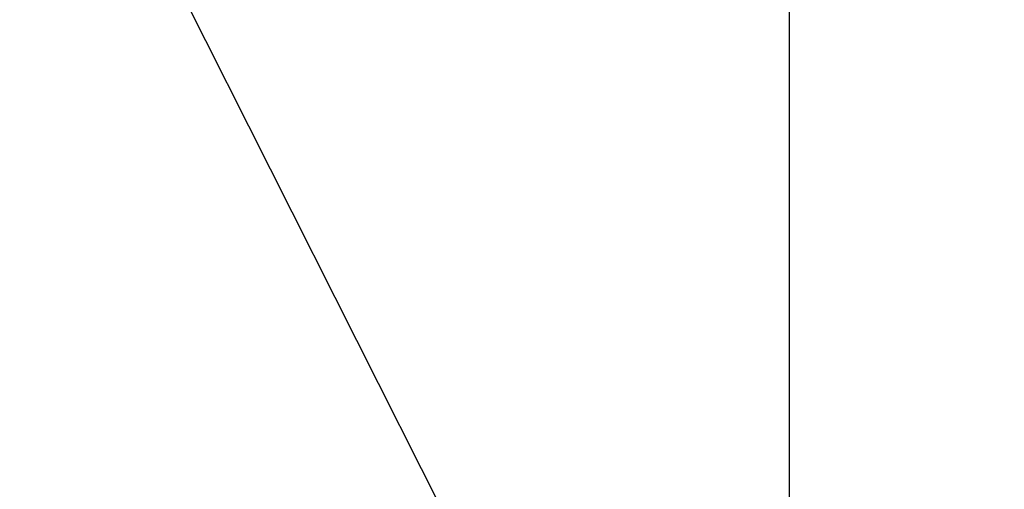
# Model space of a CAD drawing. Extents: x 55896 to 82369, y -11045 to -2175.
# Drawn here: x 72984 to 73292, y -4088 to -3941 of the extents above; entities that cross this region are included whole.
import ezdxf

# ---------------------------------------------------------------- set-up
doc = ezdxf.new("R2010")
doc.units = 0
doc.header["$LTSCALE"] = 50
doc.header["$MEASUREMENT"] = 0
doc.layers.get('0').update_dxf_attribs({"linetype": 'CONTINUOUS'})
doc.layers.add('126-甲板', color=2, linetype='CONTINUOUS')
doc.layers.add('160-文字', color=254, linetype='CONTINUOUS')
doc.styles.add('KH001', font='txt')
doc.dimstyles.new('KH1xx030', dxfattribs={"dimscale": 30, "dimtxt": 2, "dimasz": 0.6, "dimexe": 0.3, "dimexo": 1.2, "dimgap": 0.5, "dimtad": 3, "dimdec": 1, "dimdsep": 46, "dimlunit": 6, "dimtxsty": 'KH001', "dimblk": 'DOT', "dimcen": 1, "dimdle": 1, "dimclrd": 256, "dimclre": 256, "dimclrt": 256, "dimadec": 0, "dimazin": 0, "dimtfac": 1, "dimtdec": 1, "dimtix": 1, "dimtmove": 2, "dimatfit": 3, "dimldrblk": 'CLOSEDBLANK', "dimfxl": 1, "dimtolj": 1, "dimtzin": 0, "dimlwd": -1, "dimlwe": -1, "dimarcsym": 0})

# ---------------------------------------------------------------- blocks, each defined once
blk = doc.blocks.new('_ClosedBlank')
at = {"color": 0, "linetype": 'ByBlock', "lineweight": -2}
for p, q in [((-1, 0.167), (0, 0)), ((-1, 0.167), (-1, -0.167)), ((0, 0), (-1, -0.167))]:
    blk.add_line(p, q, dxfattribs=at)
blk = doc.blocks.new('_Dot')
at = {"color": 0, "linetype": 'ByBlock', "lineweight": -2}
blk.add_line((-0.5, 0), (-1, 0), dxfattribs=at)
at = {"color": 0, "linetype": 'ByBlock', "const_width": 0.5}
blk.add_lwpolyline([(-0.25, 0, 1), (0.25, 0, 1)], format="xyb", close=True, dxfattribs=at)

msp = doc.modelspace()

# ---------------------------------------------------------------- linework, layer by layer
at = {"layer": '126-甲板'}
msp.add_lwpolyline([(72435.02, -3777.58), (73215.02, -3777.58, -0.414214), (73225.02, -3787.58), (73225.02, -4202.58, -0.414214), (73215.02, -4212.58), (72435.02, -4212.58, -0.414214), (72425.02, -4202.58), (72425.02, -3787.58, -0.414214)], format="xyb", close=True, dxfattribs=at)

# ---------------------------------------------------------------- leaders
at = {"layer": '160-文字', "annotation_type": 0, "has_hookline": 1, "hookline_direction": 0}
for points, text_width in [([(72688.68, -3714.05), (73474.66, -4806.09), (73492.66, -4806.09)], 1398.58), ([(72017.19, -3718.44), (73198.93, -5292.72), (73216.93, -5292.72)], 1240.2), ([(72291.47, -3717.83), (73230.74, -5043.1), (73248.74, -5043.1)], 1630.05), ([(73175.06, -3721.72), (73942.38, -4442.32), (73960.38, -4442.32)], 735.84)]:
    msp.add_leader(points, dimstyle='KH1xx030', override={"dimgap": 0.5, "dimtad": 1}, dxfattribs=dict(at, text_width=text_width))
at = {"layer": '160-文字'}
msp.add_leader([(72928.68, -3721.43), (73474.66, -4806.09)], dimstyle='KH1xx030', override={"dimgap": 0.5, "dimtad": 1}, dxfattribs=at)

doc.saveas('drawing.dxf')
